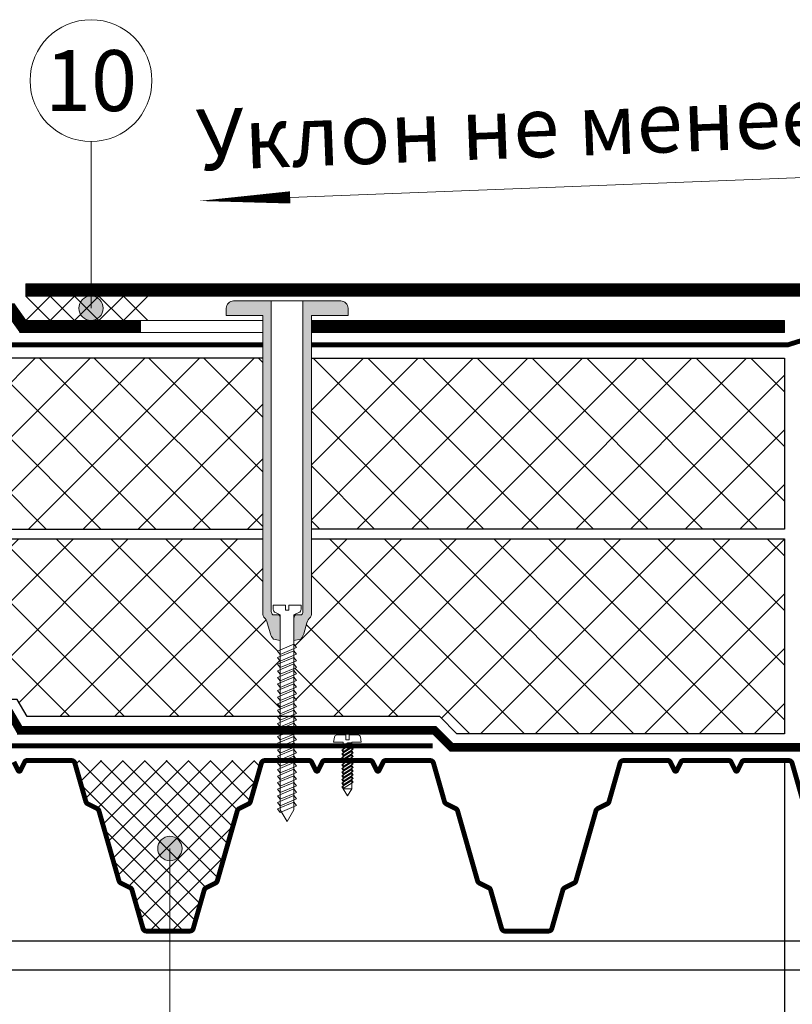
# Model space of a CAD drawing. Units: millimetres. Extents: x -44013 to 18565, y -13500 to 118054.
# Drawn here: x 1811 to 2128, y 33755 to 34159 of the extents above; entities that cross this region are included whole.
import ezdxf
from ezdxf.enums import TextEntityAlignment as Align

# ---------------------------------------------------------------- set-up
doc = ezdxf.new("R2010")
doc.units = ezdxf.units.MM
doc.linetypes.add('осевая2', pattern=[28.575, 19.05, -3.175, 3.175, -3.175])
doc.linetypes.add('штриховая 50', pattern=[1, 0.5, -0.5])
doc.layers.get('Defpoints').update_dxf_attribs({"color": 254, "lineweight": 25})
for name, color, linetype, lineweight in [('_Выноска', 7, 'Continuous', 15), ('_Размеры', 251, 'Continuous', 15), ('Гидроизоляция', 5, 'Continuous', 15), ('Крепеж', 251, 'Continuous', 15), ('Металл', 7, 'Continuous', 25), ('Мин. Вата', 42, 'Continuous', 25), ('Пароизоляция', 82, 'Continuous', 25), ('Пенополистирол', 252, 'Continuous', 25), ('Стехлохолст', 142, 'осевая2', 25), ('Штрих Пенополистирол', 252, 'Continuous', 15)]:
    doc.layers.add(name, color=color, linetype=linetype, lineweight=lineweight)
doc.layers.add('_Текст', color=7, linetype='Continuous')
doc.styles.add('Arial', font='ARIALI.TTF')
doc.dimstyles.new('М 1', dxfattribs={"dimtxt": 25, "dimasz": 30, "dimexe": 10, "dimexo": 10, "dimgap": 10, "dimtad": 1, "dimdec": 0, "dimzin": 0, "dimdsep": 46, "dimtxsty": 'Arial', "dimcen": 0, "dimdle": 10, "dimadec": 0, "dimazin": 0, "dimtfac": 1, "dimtdec": 0, "dimtofl": 0, "dimtmove": 0, "dimatfit": 3, "dimldrblk": 'NONE', "dimfxl": 0.18, "dimtolj": 1, "dimtzin": 0, "dimarcsym": 0})

# ---------------------------------------------------------------- blocks, each defined once
blk = doc.blocks.new('*D82')
at = {"layer": '_Размеры', "color": 0, "lineweight": -2, "ltscale": 100}
for p, q in [((1125, 33855.93), (1125, 33475.58)), ((2125, 33855.93), (2125, 33475.58)), ((1155, 33485.58), (2095, 33485.58))]:
    blk.add_line(p, q, dxfattribs=at)
at = {"layer": '_Размеры', "color": 0, "ltscale": 100}
for points in [[(1155, 33490.58), (1155, 33480.58), (1125, 33485.58)], [(2095, 33490.58), (2095, 33480.58), (2125, 33485.58)]]:
    blk.add_solid(points, dxfattribs=at)
at = {"layer": 'Defpoints', "color": 0, "ltscale": 100}
for p in [(1125, 33865.93), (2125, 33865.93), (2125, 33485.58)]:
    blk.add_point(p, dxfattribs=at)
at = {"layer": '_Размеры', "color": 0, "ltscale": 100, "insert": (1625, 33508.35), "char_height": 25, "attachment_point": 5, "style": 'Arial'}
blk.add_mtext('\\A1;min 1000', dxfattribs=at)
blk = doc.blocks.new('_None')

msp = doc.modelspace()

# ---------------------------------------------------------------- hatches: boundary and pattern name
at = {"layer": '_Выноска'}
for points in [[(1835.5, 34040.53, 1), (1845.5, 34040.53, 1)], [(1867.85, 33818.83, 1), (1877.85, 33818.83, 1)]]:
    msp.add_hatch(color=256, dxfattribs=at).paths.add_polyline_path(points)
at = {"layer": 'Крепеж'}
h = msp.add_hatch(color=1, dxfattribs=at)
h.paths.add_polyline_path([(1914.47, 34043.53), (1898.97, 34043.53, 0.414214), (1895.97, 34040.53), (1895.97, 34037.53), (1910.97, 34037.53), (1910.97, 33914.83, 0.198912), (1911.41, 33913.77), (1911.55, 33913.62, -0.127458), (1912.83, 33911.46), (1914.12, 33906.95, 0.127458), (1915.39, 33904.79), (1918.17, 33904.2), (1918.17, 33913.4, 0.250765), (1917.5, 33914.65), (1915.14, 33914.76, -0.250765), (1914.47, 33916.01)])
h.paths.add_polyline_path([(1945.97, 34040.53, 0.414214), (1942.97, 34043.53), (1927.47, 34043.53), (1927.47, 33916.01, -0.250765), (1926.8, 33914.76), (1924.44, 33914.65, 0.250765), (1923.77, 33913.4), (1923.77, 33904.2), (1926.55, 33904.79, 0.127458), (1927.83, 33906.95), (1929.12, 33911.46, -0.127458), (1930.39, 33913.62), (1930.53, 33913.77, 0.198912), (1930.97, 33914.83), (1930.97, 34037.53), (1945.97, 34037.53)])
at = {"layer": 'Мин. Вата', "ltscale": 100}
h = msp.add_hatch(dxfattribs=at)
h.set_pattern_fill('ANSI37', color=256, scale=2, style=0)
h.set_pattern_definition([(135, (3250, -6929.0716), (4.4901281, 4.4901281), []), (45, (3250, -6929.0716), (4.4901281, -4.4901281), [])])
h.paths.add_polyline_path([(1838.39, 33838.06), (1833.88, 33853.84, 0.33486), (1832.44, 33854.93), (1911.85, 33854.93, 0.33486), (1910.4, 33853.84), (1905.9, 33838.06, -0.21023), (1905.12, 33837.13), (1901.3, 33835.22, 0.21023), (1900.53, 33834.29), (1892.32, 33805.56, -0.21023), (1891.55, 33804.63), (1887.73, 33802.72, 0.21023), (1886.96, 33801.79), (1882.45, 33786.02, -0.33486), (1881.01, 33784.93), (1863.27, 33784.93, -0.33486), (1861.83, 33786.02), (1857.32, 33801.79, 0.21023), (1856.55, 33802.72), (1852.73, 33804.63, -0.21023), (1851.96, 33805.56), (1843.75, 33834.29, 0.21023), (1842.98, 33835.22), (1839.16, 33837.13, -0.21023)])
at = {"layer": 'Штрих Пенополистирол'}
h = msp.add_hatch(dxfattribs=at)
h.set_pattern_fill('ANSI37', color=256, scale=5, style=0)
h.set_pattern_definition([(45, (0, -6929.072), (-11.22532, 11.22532), []), (135, (0, -6929.072), (-11.22532, -11.22532), [])])
h.paths.add_polyline_path([(1125, 34020.03), (1125, 33949.93), (1319.03, 33949.93), (1319.03, 34020.03)])
h.paths.add_polyline_path([(1125, 33945.93), (1125, 33865.93), (1259.36, 33865.93), (1266.36, 33872.93), (1325.32, 33872.93), (1326.23, 33873.31), (1326.23, 33874.15), (1325.13, 33875.55), (1326.23, 33876.01), (1326.23, 33876.85), (1325.13, 33878.25), (1326.23, 33878.71), (1326.23, 33879.55), (1325.13, 33880.95), (1326.23, 33881.41), (1326.23, 33882.25), (1325.13, 33883.65), (1326.23, 33884.11), (1326.23, 33884.95), (1325.13, 33886.35), (1326.23, 33886.81), (1326.23, 33887.65), (1325.13, 33889.05), (1326.23, 33889.51), (1326.23, 33890.35), (1325.13, 33891.75), (1326.23, 33892.21), (1326.23, 33893.05), (1325.13, 33894.45), (1326.23, 33894.91), (1326.23, 33895.75), (1325.13, 33897.15), (1326.23, 33897.61), (1326.23, 33898.45), (1325.13, 33899.85), (1326.23, 33900.31), (1326.23, 33904.2), (1323.45, 33904.79, -0.127458), (1322.17, 33906.95), (1320.88, 33911.46, 0.127458), (1319.61, 33913.62), (1319.47, 33913.77, -0.198912), (1319.03, 33914.83), (1319.03, 33945.93)])
h.paths.add_polyline_path([(1558.5, 33949.93), (1558.5, 33985.33), (1518.34, 33993.33), (1518.34, 34010.14), (1492.56, 34020.03), (1339.03, 34020.03), (1339.03, 33949.93)])
h.paths.add_polyline_path([(1339.03, 33945.93), (1339.03, 33914.83, -0.198912), (1338.59, 33913.77), (1338.45, 33913.62, 0.127458), (1337.17, 33911.46), (1335.88, 33906.95, -0.127458), (1334.61, 33904.79), (1331.83, 33904.2), (1331.83, 33902.65), (1332.93, 33901.25), (1331.83, 33900.79), (1331.83, 33899.95), (1332.93, 33898.55), (1331.83, 33898.09), (1331.83, 33897.25), (1332.93, 33895.85), (1331.83, 33895.39), (1331.83, 33894.55), (1332.93, 33893.15), (1331.83, 33892.69), (1331.83, 33891.85), (1332.93, 33890.45), (1331.83, 33889.99), (1331.83, 33889.15), (1332.93, 33887.75), (1331.83, 33887.29), (1331.83, 33886.45), (1332.93, 33885.05), (1331.83, 33884.59), (1331.83, 33883.75), (1332.93, 33882.35), (1331.83, 33881.89), (1331.83, 33881.05), (1332.93, 33879.65), (1331.83, 33879.19), (1331.83, 33878.35), (1332.93, 33876.95), (1331.83, 33876.49), (1331.83, 33875.65), (1332.93, 33874.25), (1331.83, 33873.79), (1331.83, 33872.95), (1331.85, 33872.93), (1435.74, 33872.93), (1439.74, 33879.93), (1491, 33879.93), (1508, 33896.93), (1558.5, 33896.93), (1558.5, 33945.93)])
h.paths.add_polyline_path([(1910.97, 33949.93), (1910.97, 34020.03), (1757.44, 34020.03), (1731.66, 34010.14), (1731.66, 33993.33), (1691.5, 33985.33), (1691.5, 33949.93)])
h.paths.add_polyline_path([(1910.97, 33945.93), (1691.5, 33945.93), (1691.5, 33896.93), (1742, 33896.93), (1759, 33879.93), (1810.26, 33879.93), (1814.26, 33872.93), (1917.26, 33872.93), (1918.17, 33873.31), (1918.17, 33874.15), (1917.07, 33875.55), (1918.17, 33876.01), (1918.17, 33876.85), (1917.07, 33878.25), (1918.17, 33878.71), (1918.17, 33879.55), (1917.07, 33880.95), (1918.17, 33881.41), (1918.17, 33882.25), (1917.07, 33883.65), (1918.17, 33884.11), (1918.17, 33884.95), (1917.07, 33886.35), (1918.17, 33886.81), (1918.17, 33887.65), (1917.07, 33889.05), (1918.17, 33889.51), (1918.17, 33890.35), (1917.07, 33891.75), (1918.17, 33892.21), (1918.17, 33893.05), (1917.07, 33894.45), (1918.17, 33894.91), (1918.17, 33895.75), (1917.07, 33897.15), (1918.17, 33897.61), (1918.17, 33898.45), (1917.07, 33899.85), (1918.17, 33900.31), (1918.17, 33904.2), (1915.39, 33904.79, -0.127458), (1914.12, 33906.95), (1912.83, 33911.46, 0.127458), (1911.55, 33913.62), (1911.41, 33913.77, -0.198912), (1910.97, 33914.83)])
h.paths.add_polyline_path([(1930.97, 34020.03), (1930.97, 33949.93), (2125, 33949.93), (2125, 34020.03)])
h.paths.add_polyline_path([(1930.97, 33945.93), (1930.97, 33914.83, -0.198912), (1930.53, 33913.77), (1930.39, 33913.62, 0.127458), (1929.12, 33911.46), (1927.83, 33906.95, -0.127458), (1926.55, 33904.79), (1923.77, 33904.2), (1923.77, 33902.65), (1924.87, 33901.25), (1923.77, 33900.79), (1923.77, 33899.95), (1924.87, 33898.55), (1923.77, 33898.09), (1923.77, 33897.25), (1924.87, 33895.85), (1923.77, 33895.39), (1923.77, 33894.55), (1924.87, 33893.15), (1923.77, 33892.69), (1923.77, 33891.85), (1924.87, 33890.45), (1923.77, 33889.99), (1923.77, 33889.15), (1924.87, 33887.75), (1923.77, 33887.29), (1923.77, 33886.45), (1924.87, 33885.05), (1923.77, 33884.59), (1923.77, 33883.75), (1924.87, 33882.35), (1923.77, 33881.89), (1923.77, 33881.05), (1924.87, 33879.65), (1923.77, 33879.19), (1923.77, 33878.35), (1924.87, 33876.95), (1923.77, 33876.49), (1923.77, 33875.65), (1924.87, 33874.25), (1923.77, 33873.79), (1923.77, 33872.95), (1923.79, 33872.93), (1983.64, 33872.93), (1990.64, 33865.93), (2125, 33865.93), (2125, 33945.93)])

# ---------------------------------------------------------------- linework, layer by layer
at = {"layer": '_Выноска'}
for points in [[(1840.5, 34108.93), (1840.5, 34040.53)], [(1872.85, 33599.98), (1872.85, 33818.83)]]:
    msp.add_lwpolyline(points, dxfattribs=at)
at = {"layer": '_Выноска', "ltscale": 100}
msp.add_lwpolyline([(1922.2, 34086), (2227.8, 34097.85)], dxfattribs=at)
msp.add_lwpolyline([(1884.73, 34084.55, 0, 5, 0), (1922.2, 34086, 0, 0, 0)], format="xyseb", dxfattribs=at)
at = {"layer": '_Выноска'}
for centre, radius in [((1840.5, 34133.93), 25), ((1840.5, 34040.53), 5), ((1872.85, 33818.83), 5)]:
    msp.add_circle(centre, radius, dxfattribs=at)
at = {"layer": 'Гидроизоляция', "ltscale": 100}
for p, q in [((2169.76, 34050.53), (1813.77, 34050.53)), ((1813.77, 34050.53), (1813.77, 34048.03)), ((1813.77, 34045.53), (1813.77, 34048.03)), ((2170.52, 34045.53), (1813.77, 34045.53)), ((1813.77, 34035.53), (1808.77, 34042.53)), ((1910.97, 34035.53), (1813.77, 34035.53)), ((1910.97, 34035.53), (1910.97, 34033.03)), ((1910.97, 34030.53), (1910.97, 34033.03)), ((2125, 34035.53), (1930.97, 34035.53)), ((1930.97, 34035.53), (1930.97, 34033.03)), ((1930.97, 34030.53), (1930.97, 34033.03)), ((2125, 34035.53), (2125, 34033.03)), ((2125, 34030.53), (2125, 34033.03)), ((1910.97, 34030.53), (1811.2, 34030.53)), ((2125, 34030.53), (1930.97, 34030.53))]:
    msp.add_line(p, q, dxfattribs=at)
at = {"layer": 'Гидроизоляция', "linetype": 'штриховая 50', "ltscale": 100, "const_width": 5}
for points in [[(1813.77, 34048.03), (2170.2, 34048.03), (2222.85, 34064.43), (2324.98, 34064.43)], [(1860.97, 34033.03), (1812.49, 34033.03), (1807.49, 34040.03), (1756.92, 34040.03), (1750.39, 34037.63), (1750.39, 34037.63)], [(2125, 34033.03), (1930.97, 34033.03)]]:
    msp.add_lwpolyline(points, dxfattribs=at)
at = {"layer": 'Крепеж', "color": 1}
for points in [[(1823.77, 34045.53), (1813.77, 34035.53)], [(1813.77, 34045.53), (1823.77, 34035.53)], [(1833.77, 34045.53), (1823.77, 34035.53)], [(1823.77, 34045.53), (1833.77, 34035.53)], [(1843.77, 34045.53), (1833.77, 34035.53)], [(1833.77, 34045.53), (1843.77, 34035.53)], [(1853.77, 34045.53), (1843.77, 34035.53)], [(1843.77, 34045.53), (1853.77, 34035.53)], [(1863.77, 34045.53), (1853.77, 34035.53)], [(1853.77, 34045.53), (1863.77, 34035.53)]]:
    msp.add_lwpolyline(points, dxfattribs=at)
msp.add_lwpolyline([(1914.47, 34043.53), (1914.47, 33916.01, 0.250765), (1915.14, 33914.76), (1917.5, 33914.65, -0.250765), (1918.17, 33913.4), (1918.17, 33904.2), (1915.39, 33904.79, -0.127458), (1914.12, 33906.95), (1912.83, 33911.46, 0.127458), (1911.55, 33913.62), (1911.41, 33913.77, -0.198912), (1910.97, 33914.83), (1910.97, 34037.53), (1895.97, 34037.53), (1895.97, 34040.53, -0.414214), (1898.97, 34043.53), (1942.97, 34043.53, -0.414214), (1945.97, 34040.53), (1945.97, 34037.53), (1930.97, 34037.53), (1930.97, 33914.83, -0.198912), (1930.53, 33913.77), (1930.39, 33913.62, 0.127458), (1929.12, 33911.46), (1927.83, 33906.95, -0.127458), (1926.55, 33904.79), (1923.77, 33904.2), (1923.77, 33913.4, -0.250765), (1924.44, 33914.65), (1926.8, 33914.76, 0.250765), (1927.47, 33916.01), (1927.47, 34043.53)], format="xyb", dxfattribs=at)
at = {"layer": 'Крепеж'}
for points in [[(1918.17, 33834.7), (1920.97, 33829.93), (1923.77, 33834.7), (1923.77, 33914.75), (1925.76, 33915.61, 0.300062), (1926.67, 33916.99), (1926.67, 33918.65), (1921.67, 33918.65), (1921.67, 33916.65), (1920.27, 33916.65), (1920.27, 33918.65), (1915.27, 33918.65), (1915.27, 33916.99, 0.300062), (1916.18, 33915.61), (1918.17, 33914.75), (1918.17, 33834.7)], [(1918.17, 33834.7), (1920.97, 33829.93), (1923.77, 33834.7), (1923.77, 33914.75), (1925.76, 33915.61, 0.300062), (1926.67, 33916.99), (1926.67, 33918.65), (1921.67, 33918.65), (1921.67, 33916.65), (1920.27, 33916.65), (1920.27, 33918.65), (1915.27, 33918.65), (1915.27, 33916.99, 0.300062), (1916.18, 33915.61), (1918.17, 33914.75), (1918.17, 33834.7)], [(1947.51, 33843.33), (1945.71, 33840.43), (1945.71, 33840.43), (1943.91, 33843.33), (1943.91, 33862.43), (1940.01, 33862.43), (1940.42, 33864.53, -0.384734), (1941.42, 33865.43), (1945.01, 33865.43), (1945.01, 33863.43), (1946.41, 33863.43), (1946.41, 33865.43), (1950.01, 33865.43, -0.384734), (1951.01, 33864.53), (1951.41, 33862.43), (1947.51, 33862.43), (1947.51, 33843.33)]]:
    msp.add_lwpolyline(points, format="xyb", dxfattribs=at)
for points in [[(1918.17, 33898.45), (1924.87, 33901.25), (1923.77, 33902.65), (1917.07, 33899.85)], [(1918.17, 33895.75), (1924.87, 33898.55), (1923.77, 33899.95), (1917.07, 33897.15)], [(1918.17, 33893.05), (1924.87, 33895.85), (1923.77, 33897.25), (1917.07, 33894.45)], [(1918.17, 33890.35), (1924.87, 33893.15), (1923.77, 33894.55), (1917.07, 33891.75)], [(1918.17, 33887.65), (1924.87, 33890.45), (1923.77, 33891.85), (1917.07, 33889.05)], [(1918.17, 33884.95), (1924.87, 33887.75), (1923.77, 33889.15), (1917.07, 33886.35)], [(1918.17, 33882.25), (1924.87, 33885.05), (1923.77, 33886.45), (1917.07, 33883.65)], [(1918.17, 33879.55), (1924.87, 33882.35), (1923.77, 33883.75), (1917.07, 33880.95)], [(1918.17, 33876.85), (1924.87, 33879.65), (1923.77, 33881.05), (1917.07, 33878.25)], [(1918.17, 33876.85), (1924.87, 33879.65), (1923.77, 33881.05), (1917.07, 33878.25)], [(1918.17, 33874.15), (1924.87, 33876.95), (1923.77, 33878.35), (1917.07, 33875.55)], [(1918.17, 33874.15), (1924.87, 33876.95), (1923.77, 33878.35), (1917.07, 33875.55)], [(1918.17, 33871.45), (1924.87, 33874.25), (1923.77, 33875.65), (1917.07, 33872.85)], [(1918.17, 33871.45), (1924.87, 33874.25), (1923.77, 33875.65), (1917.07, 33872.85)], [(1918.17, 33868.75), (1924.87, 33871.55), (1923.77, 33872.95), (1917.07, 33870.15)], [(1918.17, 33868.75), (1924.87, 33871.55), (1923.77, 33872.95), (1917.07, 33870.15)], [(1918.17, 33866.05), (1924.87, 33868.85), (1923.77, 33870.25), (1917.07, 33867.45)], [(1918.17, 33866.05), (1924.87, 33868.85), (1923.77, 33870.25), (1917.07, 33867.45)], [(1918.17, 33863.35), (1924.87, 33866.15), (1923.77, 33867.55), (1917.07, 33864.75)], [(1918.17, 33863.35), (1924.87, 33866.15), (1923.77, 33867.55), (1917.07, 33864.75)], [(1918.17, 33860.65), (1924.87, 33863.45), (1923.77, 33864.85), (1917.07, 33862.05)], [(1918.17, 33860.65), (1924.87, 33863.45), (1923.77, 33864.85), (1917.07, 33862.05)], [(1918.17, 33857.95), (1924.87, 33860.75), (1923.77, 33862.15), (1917.07, 33859.35)], [(1918.17, 33857.95), (1924.87, 33860.75), (1923.77, 33862.15), (1917.07, 33859.35)], [(1918.17, 33855.25), (1924.87, 33858.05), (1923.77, 33859.45), (1917.07, 33856.65)], [(1918.17, 33855.25), (1924.87, 33858.05), (1923.77, 33859.45), (1917.07, 33856.65)], [(1943.91, 33859.96), (1947.51, 33862.19), (1945.83, 33862.19), (1943.36, 33860.66)], [(1943.91, 33858.46), (1948.06, 33861.03), (1947.51, 33861.73), (1943.36, 33859.16)], [(1943.91, 33856.96), (1948.06, 33859.53), (1947.51, 33860.23), (1943.36, 33857.66)], [(1943.91, 33855.46), (1948.06, 33858.03), (1947.51, 33858.73), (1943.36, 33856.16)], [(1918.17, 33852.55), (1924.87, 33855.35), (1923.77, 33856.75), (1917.07, 33853.95)], [(1918.17, 33852.55), (1924.87, 33855.35), (1923.77, 33856.75), (1917.07, 33853.95)], [(1943.91, 33853.96), (1948.06, 33856.53), (1947.51, 33857.23), (1943.36, 33854.66)], [(1943.91, 33852.46), (1948.06, 33855.03), (1947.51, 33855.73), (1943.36, 33853.16)], [(1918.17, 33849.85), (1924.87, 33852.65), (1923.77, 33854.05), (1917.07, 33851.25)], [(1918.17, 33849.85), (1924.87, 33852.65), (1923.77, 33854.05), (1917.07, 33851.25)], [(1918.17, 33847.15), (1924.87, 33849.95), (1923.77, 33851.35), (1917.07, 33848.55)], [(1918.17, 33847.15), (1924.87, 33849.95), (1923.77, 33851.35), (1917.07, 33848.55)], [(1943.91, 33850.96), (1948.06, 33853.53), (1947.51, 33854.23), (1943.36, 33851.66)], [(1943.91, 33849.46), (1948.06, 33852.03), (1947.51, 33852.73), (1943.36, 33850.16)], [(1943.91, 33847.96), (1948.06, 33850.53), (1947.51, 33851.23), (1943.36, 33848.66)], [(1918.17, 33844.45), (1924.87, 33847.25), (1923.77, 33848.65), (1917.07, 33845.85)], [(1918.17, 33844.45), (1924.87, 33847.25), (1923.77, 33848.65), (1917.07, 33845.85)], [(1943.91, 33846.46), (1948.06, 33849.03), (1947.51, 33849.73), (1943.36, 33847.16)], [(1943.91, 33844.96), (1948.06, 33847.53), (1947.51, 33848.23), (1943.36, 33845.66)], [(1943.91, 33843.46), (1948.06, 33846.03), (1947.51, 33846.73), (1943.36, 33844.16)], [(1918.17, 33841.75), (1924.87, 33844.55), (1923.77, 33845.95), (1917.07, 33843.15)], [(1918.17, 33841.75), (1924.87, 33844.55), (1923.77, 33845.95), (1917.07, 33843.15)], [(1918.17, 33839.05), (1924.87, 33841.85), (1923.77, 33843.25), (1917.07, 33840.45)], [(1918.17, 33839.05), (1924.87, 33841.85), (1923.77, 33843.25), (1917.07, 33840.45)], [(1918.17, 33836.35), (1924.87, 33839.15), (1923.77, 33840.55), (1917.07, 33837.75)], [(1918.17, 33836.35), (1924.87, 33839.15), (1923.77, 33840.55), (1917.07, 33837.75)], [(1918.17, 33833.65), (1924.87, 33836.45), (1923.77, 33837.85), (1917.07, 33835.05)], [(1918.17, 33833.65), (1924.87, 33836.45), (1923.77, 33837.85), (1917.07, 33835.05)]]:
    msp.add_lwpolyline(points, close=True, dxfattribs=at)
msp.add_lwpolyline([(1947.51, 33843.33), (1943.91, 33843.33)], dxfattribs=at)
at = {"layer": 'Металл', "const_width": 2}
msp.add_lwpolyline([(1760.74, 33860.93), (1980.74, 33860.93)], dxfattribs=at)
for points in [[(1808.85, 33854.38), (1810.62, 33850.82, 0.618034), (1811.52, 33850.82), (1813.3, 33854.38, -0.284079), (1814.19, 33854.93), (1832.44, 33854.93, -0.33486), (1833.88, 33853.84), (1838.39, 33838.06, 0.21023), (1839.16, 33837.13), (1842.98, 33835.22, -0.21023), (1843.75, 33834.29), (1851.96, 33805.56, 0.21023), (1852.73, 33804.63), (1856.55, 33802.72, -0.21023), (1857.32, 33801.79), (1861.83, 33786.02, 0.33486), (1863.27, 33784.93), (1881.01, 33784.93, 0.33486), (1882.45, 33786.02), (1886.96, 33801.79, -0.21023), (1887.73, 33802.72), (1891.55, 33804.63, 0.21023), (1892.32, 33805.56), (1900.53, 33834.29, -0.21023), (1901.3, 33835.22), (1905.12, 33837.13, 0.21023), (1905.9, 33838.06), (1910.4, 33853.84, -0.33486), (1911.85, 33854.93), (1930.1, 33854.93, -0.284079), (1930.99, 33854.38), (1932.77, 33850.82, 0.618034), (1933.66, 33850.82), (1935.44, 33854.38, -0.284079), (1936.33, 33854.93), (1945.71, 33854.93)], [(1945.71, 33854.93), (1955.1, 33854.93, -0.284079), (1955.99, 33854.38), (1957.77, 33850.82, 0.618034), (1958.66, 33850.82), (1960.44, 33854.38, -0.284079), (1961.33, 33854.93), (1979.58, 33854.93, -0.33486), (1981.03, 33853.84), (1985.53, 33838.06, 0.21023), (1986.3, 33837.13), (1990.12, 33835.22, -0.21023), (1990.9, 33834.29), (1999.1, 33805.56, 0.21023), (1999.88, 33804.63), (2003.7, 33802.72, -0.21023), (2004.47, 33801.79), (2008.97, 33786.02, 0.33486), (2010.42, 33784.93), (2028.15, 33784.93, 0.33486), (2029.6, 33786.02), (2034.1, 33801.79, -0.21023), (2034.88, 33802.72), (2038.7, 33804.63, 0.21023), (2039.47, 33805.56), (2047.68, 33834.29, -0.21023), (2048.45, 33835.22), (2052.27, 33837.13, 0.21023), (2053.04, 33838.06), (2057.55, 33853.84, -0.33486), (2058.99, 33854.93), (2077.24, 33854.93, -0.284079), (2078.13, 33854.38), (2079.91, 33850.82, 0.618034), (2080.8, 33850.82), (2082.58, 33854.38, -0.284079), (2083.48, 33854.93), (2092.86, 33854.93)], [(2092.86, 33854.93), (2102.24, 33854.93, -0.284079), (2103.13, 33854.38), (2104.91, 33850.82, 0.618034), (2105.8, 33850.82), (2107.58, 33854.38, -0.284079), (2108.48, 33854.93), (2126.73, 33854.93, -0.33486), (2128.17, 33853.84), (2132.68, 33838.06, 0.21023)]]:
    msp.add_lwpolyline(points, format="xyb", dxfattribs=at)
at = {"layer": 'Металл'}
for points in [[(1706, 33780.93), (2325, 33780.93)], [(2325, 33768.93), (1705.23, 33768.93)]]:
    msp.add_lwpolyline(points, dxfattribs=at)
at = {"layer": 'Пароизоляция', "ltscale": 100}
for p, q in [((1807.94, 33875.93), (1811.94, 33868.93)), ((1811.94, 33868.93), (1981.98, 33868.93)), ((1981.98, 33868.93), (1988.98, 33861.93)), ((1810.2, 33865.93), (1980.74, 33865.93)), ((1980.74, 33865.93), (1987.74, 33858.93)), ((1987.74, 33858.93), (2325, 33858.93)), ((1988.98, 33861.93), (2325, 33861.93))]:
    msp.add_line(p, q, dxfattribs=at)
at = {"layer": 'Пароизоляция', "color": 82, "linetype": 'штриховая 50', "ltscale": 100, "const_width": 3}
msp.add_lwpolyline([(1807.07, 33874.43), (1807.07, 33874.43), (1807.07, 33874.43), (1807.07, 33874.43), (1811.07, 33867.43), (1981.36, 33867.43), (1988.36, 33860.43), (2325, 33860.43)], dxfattribs=at)
at = {"layer": 'Пенополистирол'}
for points in [[(1910.97, 34020.03), (1757.44, 34020.03), (1731.66, 34010.14), (1731.66, 33993.33), (1691.5, 33985.33), (1691.5, 33949.93), (1910.97, 33949.93)], [(1930.97, 34020.03), (2125, 34020.03), (2125, 33949.93), (1930.97, 33949.93)], [(1930.97, 33945.93), (2125, 33945.93), (2125, 33865.93), (1990.64, 33865.93), (1983.64, 33872.93), (1814.26, 33872.93), (1810.26, 33879.93), (1759, 33879.93), (1742, 33896.93), (1691.5, 33896.93), (1691.5, 33945.93), (1910.97, 33945.93)]]:
    msp.add_lwpolyline(points, dxfattribs=at)
at = {"layer": 'Стехлохолст', "ltscale": 1.25, "const_width": 2}
for points in [[(1930.97, 34025.53), (2126.48, 34025.53), (2224.09, 34055.93), (2325, 34055.93)], [(1731.66, 34014.43), (1760.61, 34025.53), (1910.97, 34025.53)]]:
    msp.add_lwpolyline(points, dxfattribs=at)

# ---------------------------------------------------------------- texts
at = {"layer": '_Текст', "style": 'Arial'}
msp.add_text('10', height=25, dxfattribs=at).set_placement((1840.5, 34133.93), align=Align.MIDDLE_CENTER)
msp.add_text('Уклон не менее 5%%% * ', height=25, rotation=2.2208, dxfattribs=at).set_placement((1883.76, 34109.53), align=Align.MIDDLE_LEFT)

# ---------------------------------------------------------------- dimensions: what is measured, and where the dimension line sits
at = {"layer": '_Размеры', "ltscale": 100}
dim = msp.add_linear_dim(base=(2125, 33485.58), p1=(1125, 33865.93), p2=(2125, 33865.93), text='min <>', dimstyle='М 1', dxfattribs=at)
dim.commit()
dim.dimension.update_dxf_attribs({"geometry": '*D82', "text_midpoint": (1625, 33508.35)})

doc.saveas('drawing.dxf')
